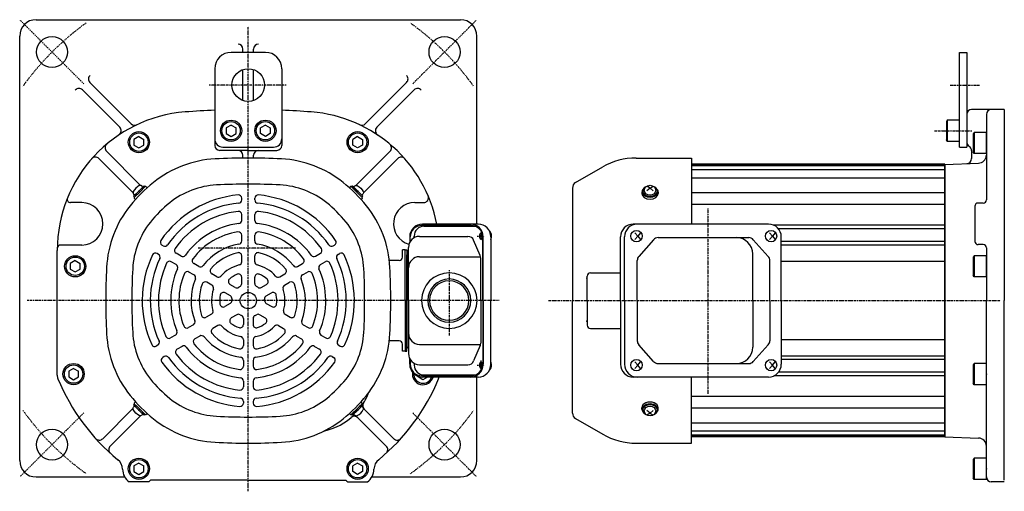
# Model space of a CAD drawing. Extents: x -764 to 387, y -138 to 515.
# Drawn here: x -764 to -161, y -133 to 155 of the extents above; entities that cross this region are included whole.
import ezdxf

# ---------------------------------------------------------------- set-up
doc = ezdxf.new("R2010")
doc.units = 0
doc.header["$MEASUREMENT"] = 0
doc.linetypes.add('CENTER', pattern=[1, 0.5, -0.25, 0, -0.25])
doc.layers.get('0').update_dxf_attribs({"color": 53})

# ---------------------------------------------------------------- blocks, each defined once
blk = doc.blocks.new('B6')
at = {"linetype": 'Continuous', "lineweight": -3}
for p, q in [((0, 3.5), (-0.979025, 3.5)), ((0, -3.5), (0, 3.5)), ((0, -3.5), (0, 3.5)), ((0, -3.5), (-0.979025, -3.5))]:
    blk.add_line(p, q, dxfattribs=at)
for centre, radius, start, end in [((6.4, 0), 9, 163.398452, 196.601531), ((-0.979025, 2.200001), 1.299999, 90, 163.398452), ((-0.979025, -2.200001), 1.299999, 196.601531, 270)]:
    blk.add_arc(centre, radius, start, end, dxfattribs=at)
blk.add_point((0, 0), dxfattribs=at)
blk = doc.blocks.new('B7')
at = {"linetype": 'Continuous', "lineweight": -3}
for p, q in [((0, 3.5), (-0.979025, 3.5)), ((0, -3.5), (0, 3.5)), ((0, -3.5), (0, 3.5)), ((0, -3.5), (-0.979025, -3.5))]:
    blk.add_line(p, q, dxfattribs=at)
for centre, radius, start, end in [((6.4, 0), 9, 163.398452, 196.601531), ((-0.979025, 2.200001), 1.299999, 90, 163.398452), ((-0.979025, -2.200001), 1.299999, 196.601531, 270)]:
    blk.add_arc(centre, radius, start, end, dxfattribs=at)
blk.add_point((0, 0), dxfattribs=at)
blk = doc.blocks.new('B8')
at = {"linetype": 'Continuous', "lineweight": -3}
for p, q in [((0, 3.5), (-0.979025, 3.5)), ((0, -3.5), (0, 3.5)), ((0, -3.5), (0, 3.5)), ((0, -3.5), (-0.979025, -3.5))]:
    blk.add_line(p, q, dxfattribs=at)
for centre, radius, start, end in [((6.4, 0), 9, 163.398452, 196.601531), ((-0.979025, 2.200001), 1.299999, 90, 163.398452), ((-0.979025, -2.200001), 1.299999, 196.601531, 270)]:
    blk.add_arc(centre, radius, start, end, dxfattribs=at)
blk.add_point((0, 0), dxfattribs=at)
blk = doc.blocks.new('B9')
at = {"linetype": 'Continuous', "lineweight": -3}
for p, q in [((0, 3.5), (-0.979025, 3.5)), ((0, -3.5), (0, 3.5)), ((0, -3.5), (0, 3.5)), ((0, -3.5), (-0.979025, -3.5))]:
    blk.add_line(p, q, dxfattribs=at)
for centre, radius, start, end in [((6.4, 0), 9, 163.398452, 196.601531), ((-0.979025, 2.200001), 1.299999, 90, 163.398452), ((-0.979025, -2.200001), 1.299999, 196.601531, 270)]:
    blk.add_arc(centre, radius, start, end, dxfattribs=at)
blk.add_point((0, 0), dxfattribs=at)
blk = doc.blocks.new('B1')
at = {"linetype": 'Continuous', "lineweight": -3}
for p, q in [((-7.499999, 6.5), (-7.999999, 5.633876)), ((0, 6.5), (-7.499999, 6.5)), ((-7.499999, 6.5), (-7.499999, -6.5)), ((0, -6.5), (0, 6.5)), ((-7.999999, 5.633876), (-7.999999, -5.63407)), ((-7.499998, -6.499999), (-7.999999, -5.63407)), ((0, -6.5), (-7.499998, -6.5))]:
    blk.add_line(p, q, dxfattribs=at)
blk.add_point((0, 0), dxfattribs=at)
blk = doc.blocks.new('B2')
at = {"linetype": 'Continuous', "lineweight": -3}
for p, q in [((-7.499999, 6.5), (-7.999999, 5.633876)), ((0, 6.5), (-7.499999, 6.5)), ((-7.499999, 6.5), (-7.499999, -6.5)), ((0, -6.5), (0, 6.5)), ((-7.999999, 5.633876), (-7.999999, -5.63407)), ((-7.499998, -6.499999), (-7.999999, -5.63407)), ((0, -6.5), (-7.499998, -6.5))]:
    blk.add_line(p, q, dxfattribs=at)
blk.add_point((0, 0), dxfattribs=at)
blk = doc.blocks.new('B3')
at = {"linetype": 'Continuous', "lineweight": -3}
for p, q in [((-7.499999, 6.5), (-7.999999, 5.633876)), ((0, 6.5), (-7.499999, 6.5)), ((-7.499999, 6.5), (-7.499999, -6.5)), ((0, -6.5), (0, 6.5)), ((-7.999999, 5.633876), (-7.999999, -5.63407)), ((-7.499998, -6.499999), (-7.999999, -5.63407)), ((0, -6.5), (-7.499998, -6.5))]:
    blk.add_line(p, q, dxfattribs=at)
blk.add_point((0, 0), dxfattribs=at)
blk = doc.blocks.new('B4')
at = {"linetype": 'Continuous', "lineweight": -3}
for p, q in [((-7.499999, 6.5), (-7.999999, 5.633876)), ((0, 6.5), (-7.499999, 6.5)), ((-7.499999, 6.5), (-7.499999, -6.5)), ((0, -6.5), (0, 6.5)), ((-7.999999, 5.633876), (-7.999999, -5.63407)), ((-7.499998, -6.499999), (-7.999999, -5.63407)), ((0, -6.5), (-7.499998, -6.5))]:
    blk.add_line(p, q, dxfattribs=at)
blk.add_point((0, 0), dxfattribs=at)
blk = doc.blocks.new('B5')
at = {"linetype": 'Continuous', "lineweight": -3}
for p, q in [((-7.499999, 6.5), (-7.999999, 5.633876)), ((0, 6.5), (-7.499999, 6.5)), ((-7.499999, 6.5), (-7.499999, -6.5)), ((0, -6.5), (0, 6.5)), ((-7.999999, 5.633876), (-7.999999, -5.63407)), ((-7.499998, -6.499999), (-7.999999, -5.63407)), ((0, -6.5), (-7.499998, -6.5))]:
    blk.add_line(p, q, dxfattribs=at)
blk.add_point((0, 0), dxfattribs=at)

msp = doc.modelspace()

# ---------------------------------------------------------------- linework, layer by layer
at = {"linetype": 'CENTER', "lineweight": -3}
for p, q in [((-724.865089, 116.255093), (-763.755962, 155.145966)), ((-624.102373, -133.29304), (-624.102373, 151.438638)), ((-523.339656, 116.255093), (-484.448783, 155.145966)), ((-600.93446, 115.492377), (-647.956973, 115.492377)), ((-194.245321, 115.492388), (-176.146055, 115.492388)), ((-203.815527, 87.492388), (-180.739718, 87.492388)), ((-342.515074, 39.857964), (-342.515074, -73.549633)), ((-481.482139, 25.857235), (-481.482139, 20.245845)), ((-483.87496, 22.992376), (-479.430201, 22.992376)), ((-595.129394, 15.492377), (-654.713922, 15.492377)), ((-500.986223, 2.137308), (-500.986223, -37.808081)), ((-470.391457, -16.507624), (-759.494663, -16.507624)), ((-440.28167, -16.507624), (-163.424148, -16.507624)), ((-481.482139, -58.872483), (-481.482139, -53.261093)), ((-483.87496, -56.007624), (-479.430201, -56.007624)), ((-724.865089, -85.27034), (-763.755962, -124.161213)), ((-523.339656, -85.27034), (-484.448783, -124.161213))]:
    msp.add_line(p, q, dxfattribs=at)
at = {"linetype": 'Continuous', "lineweight": -3}
for p, q in [((-754.102373, 155.492377), (-494.102373, 155.492377)), ((-764.102373, -114.507623), (-764.102373, 145.492377)), ((-484.102373, 30.292376), (-484.102373, 145.492377)), ((-613.602373, 135.492377), (-634.602373, 135.492377)), ((-627.352373, 135.492377), (-627.352373, 137.492342)), ((-620.852373, 135.492377), (-620.852373, 137.492342)), ((-188.515074, 77.492388), (-188.515074, 135.492388)), ((-188.515074, 135.492388), (-184.015074, 135.492388)), ((-184.015074, 135.492388), (-184.015074, 77.492388)), ((-644.602373, 125.492377), (-644.602373, 100.07195)), ((-627.352373, 106.035237), (-627.352373, 124.949517)), ((-620.852373, 106.035237), (-620.852373, 124.949517)), ((-603.602373, 125.492377), (-603.602373, 100.07195)), ((-695.747875, 91.734074), (-721.100973, 117.087172)), ((-552.45687, 91.734074), (-527.103772, 117.087172)), ((-702.800711, 89.594521), (-725.697167, 112.490977)), ((-545.404034, 89.594521), (-522.507578, 112.490977)), ((-644.602373, 100.07195), (-644.602373, 78.492377)), ((-603.602373, 100.07195), (-603.602373, 78.492377)), ((-184.015074, 97.492397), (-184.015074, 80.492409)), ((-184.015074, 97.492376), (-184.015074, 80.492388)), ((-161.015074, 100.492376), (-181.015074, 100.492376)), ((-172.015074, 97.492376), (-172.015074, 45.224439)), ((-161.015074, 100.492355), (-161.015074, -16.507624)), ((-634.602379, 90.956474), (-637.60237, 89.224424)), ((-634.602379, 90.956474), (-631.602375, 89.224429)), ((-613.602366, 90.956474), (-616.60237, 89.224429)), ((-613.602366, 90.956474), (-610.602375, 89.224424)), ((-637.602371, 85.760325), (-634.602368, 84.028278)), ((-637.602369, 89.224424), (-637.60237, 85.760326)), ((-634.602368, 84.028279), (-631.602375, 85.760331)), ((-631.602376, 85.760331), (-631.602375, 89.224429)), ((-616.602369, 85.760331), (-616.60237, 89.224429)), ((-613.602377, 84.028279), (-616.60237, 85.760331)), ((-610.602374, 85.760325), (-613.602377, 84.028278)), ((-610.602376, 89.224424), (-610.602375, 85.760326)), ((-694.102371, 78.760325), (-691.102368, 77.028278)), ((-691.102379, 83.956474), (-694.10237, 82.224424)), ((-694.102369, 82.224424), (-694.10237, 78.760326)), ((-691.102379, 83.956474), (-688.102375, 82.224429)), ((-691.102368, 77.028279), (-688.102375, 78.760331)), ((-688.102376, 78.760331), (-688.102375, 82.224429)), ((-557.102366, 83.956474), (-560.10237, 82.224429)), ((-560.102369, 78.760331), (-560.10237, 82.224429)), ((-557.102377, 77.028279), (-560.10237, 78.760331)), ((-554.102374, 78.760325), (-557.102377, 77.028278)), ((-557.102366, 83.956474), (-554.102375, 82.224424)), ((-554.102376, 82.224424), (-554.102375, 78.760326)), ((-690.072261, 54.058458), (-710.950029, 74.936226)), ((-624.102373, 75.492377), (-641.602373, 75.492377)), ((-639.602373, 77.492388), (-608.602373, 77.492388)), ((-627.352373, 70.778862), (-627.352373, 72.492377)), ((-624.102373, 75.492377), (-606.602373, 75.492377)), ((-620.852373, 70.778862), (-620.852373, 72.492377)), ((-557.957691, 54.233251), (-537.254716, 74.936226)), ((-188.515074, 77.492388), (-184.015074, 77.492388)), ((-181.015074, 75.296236), (-181.015074, 70.395826)), ((-181.015074, 73.499828), (-181.015074, 70.395826)), ((-694.668455, 49.462264), (-715.640678, 70.434487)), ((-553.361497, 49.637057), (-532.564067, 70.434487)), ((-386.583107, 70.792376), (-352.515075, 70.792376)), ((-352.515075, 70.792376), (-352.515075, 30.292376)), ((-197.515074, 66.992376), (-352.515075, 66.992376)), ((-197.515074, 66.492376), (-352.515075, 66.492376)), ((-197.515074, 66.922567), (-176.840577, 67.644536)), ((-197.515074, -16.507624), (-197.515074, 66.992376)), ((-197.515074, -16.507624), (-197.515074, 66.992376)), ((-197.515074, 66.992376), (-197.515074, -100.007624)), ((-197.515074, 66.922567), (-197.515074, -16.507624)), ((-423.615075, 55.723741), (-406.983107, 65.326212)), ((-197.515074, 65.992376), (-352.515075, 65.992376)), ((-197.515074, 63.492376), (-352.515075, 63.492376)), ((-197.515074, 58.492376), (-352.515075, 58.492376)), ((-691.136095, 50.526099), (-694.318076, 47.344118)), ((-690.57041, 49.960413), (-693.893812, 46.637012)), ((-692.09069, 48.440134), (-693.893812, 46.637012)), ((-691.136095, 50.526099), (-687.954115, 53.708079)), ((-690.57041, 49.960413), (-687.247008, 53.283815)), ((-689.05013, 51.480693), (-687.247008, 53.283815)), ((-689.05013, 51.480693), (-687.388429, 53.142394)), ((-687.954115, 53.708079), (-687.388429, 53.142394)), ((-686.822744, 53.283815), (-686.091033, 52.552104)), ((-561.382001, 53.283815), (-562.113712, 52.552104)), ((-559.154615, 51.480693), (-560.957737, 53.283815)), ((-557.634335, 49.960413), (-560.957737, 53.283815)), ((-560.25063, 53.708079), (-560.816316, 53.142394)), ((-559.154615, 51.480693), (-560.816316, 53.142394)), ((-557.06865, 50.526099), (-560.25063, 53.708079)), ((-557.634335, 49.960413), (-554.310933, 46.637012)), ((-557.06865, 50.526099), (-553.886669, 47.344118)), ((-556.114056, 48.440134), (-554.310933, 46.637012)), ((-425.515075, 52.432845), (-425.515075, -16.507624)), ((-383.015074, 49.960413), (-383.015074, 49.14381)), ((-382.515074, 50.526099), (-382.515074, 49.960413)), ((-378.015074, 52.364577), (-380.015074, 50.791239)), ((-378.015074, 52.364577), (-379.944279, 53.575239)), ((-378.015074, 52.364577), (-376.085869, 53.575239)), ((-378.015074, 52.364577), (-376.015074, 50.791239)), ((-373.515074, 50.526099), (-373.515074, 49.960413)), ((-373.015074, 49.960413), (-373.015074, 49.14381)), ((-197.515074, 49.371589), (-352.515075, 49.371589)), ((-726.102373, 43.492377), (-733.00061, 43.492377)), ((-694.318076, 47.344118), (-693.75239, 46.778433)), ((-693.893812, 46.212747), (-693.1621, 45.481036)), ((-628.102373, 45.20137), (-628.102373, 46.206011)), ((-620.102373, 45.20137), (-620.102373, 46.206011)), ((-554.310933, 46.212747), (-555.042645, 45.481036)), ((-553.886669, 47.344118), (-554.452355, 46.778433)), ((-522.102373, 43.492377), (-516.704311, 43.492377)), ((-197.515074, 42.300521), (-352.515075, 42.300521)), ((-174.015074, 43.224439), (-177.015074, 43.224439)), ((-179.015074, 41.224439), (-179.015074, 19.760337)), ((-628.102373, 32.627394), (-628.102373, 36.151658)), ((-620.102373, 32.627394), (-620.102373, 36.151658)), ((-483.315075, 30.292376), (-517.4307, 30.292376)), ((-305.417605, 30.292376), (-388.289134, 30.292376)), ((-487.517688, 29.492376), (-517.892605, 29.492376)), ((-516.47611, 28.992376), (-484.919612, 28.992376)), ((-387.377659, 24.992376), (-385.46994, 22.992376)), ((-383.752428, 24.992376), (-385.46994, 22.992376)), ((-304.903651, 24.992376), (-302.995931, 22.992376)), ((-301.27842, 24.992376), (-302.995931, 22.992376)), ((-197.515074, 29.6301), (-302.272308, 29.6301)), ((-197.515074, 27.407774), (-299.361297, 27.407774)), ((-628.102373, 20.002649), (-628.102373, 23.545466)), ((-620.102373, 20.002649), (-620.102373, 23.545466)), ((-525.2307, 22.492376), (-525.2307, 19.107549)), ((-524.892605, 19.690646), (-524.892605, 22.492376)), ((-522.47611, 21.943565), (-522.47611, 22.992376)), ((-519.186223, 22.792376), (-489.553365, 22.792376)), ((-482.051807, 11.034806), (-486.054861, 20.475773)), ((-480.517688, -16.507624), (-480.517688, 22.492376)), ((-480.179593, -16.507624), (-480.179593, 22.492376)), ((-475.515075, 22.492376), (-475.515075, -16.507624)), ((-396.089134, -16.507624), (-396.089134, 22.492376)), ((-393.637948, -16.507624), (-393.637948, 22.492376)), ((-385.46994, 22.992376), (-387.377659, 20.992376)), ((-385.46994, 22.992376), (-383.752428, 20.992376)), ((-375.92144, 20.754885), (-384.898175, 10.569347)), ((-373.070598, 22.042376), (-317.574541, 22.042376)), ((-314.743979, 20.777709), (-305.605151, 10.5747)), ((-302.995931, 22.992376), (-304.903651, 20.992376)), ((-302.995931, 22.992376), (-301.27842, 20.992376)), ((-297.617605, -16.507624), (-297.617605, 22.492376)), ((-197.515074, 19.597314), (-297.617605, 19.597314)), ((-741.102373, -62.103676), (-741.102373, 14.256803)), ((-726.102373, 17.492377), (-739.102373, 17.492377)), ((-679.121061, 11.793329), (-679.989871, 12.294937)), ((-676.121061, 16.989481), (-676.989871, 17.491089)), ((-665.251376, 10.713866), (-668.297011, 12.472264)), ((-582.953369, 10.713866), (-579.907734, 12.472264)), ((-572.083684, 16.989481), (-571.214874, 17.491089)), ((-569.083684, 11.793329), (-568.214874, 12.294937)), ((-529.586223, 10.092376), (-529.586223, 14.492376)), ((-527.986223, 14.492376), (-529.586223, 14.492376)), ((-527.986223, 14.492376), (-526.986223, 14.492376)), ((-527.986223, -16.507624), (-527.986223, 14.492376)), ((-526.986223, 14.492376), (-526.986223, -16.507624)), ((-525.986223, -16.507624), (-525.986223, 15.992376)), ((-197.515074, 17.430604), (-297.617605, 17.430604)), ((-174.015074, 17.760337), (-177.015074, 17.760337)), ((-172.015074, 15.760337), (-172.015074, -16.507624)), ((-730.102379, 7.956474), (-733.10237, 6.224424)), ((-733.102369, 6.224424), (-733.10237, 2.760326)), ((-730.102379, 7.956474), (-727.102375, 6.224429)), ((-727.102376, 2.760331), (-727.102375, 6.224429)), ((-668.251376, 5.517713), (-671.297011, 7.276112)), ((-654.351388, 4.420755), (-657.408083, 6.185539)), ((-628.102373, 7.246323), (-628.102373, 10.841965)), ((-620.102373, 7.246323), (-620.102373, 10.841965)), ((-593.853357, 4.420755), (-590.796662, 6.185539)), ((-579.953369, 5.517713), (-576.907734, 7.276112)), ((-531.586223, 8.092376), (-537.69446, 8.092376)), ((-526.986223, -16.507624), (-526.986223, 11.492376)), ((-519.186223, 10.323747), (-481.829627, 10.323747)), ((-481.750312, -16.507624), (-481.750312, 9.551409)), ((-385.847333, -16.507624), (-385.847333, 8.056838)), ((-315.089121, -16.507624), (-315.089121, 12.042376)), ((-304.635714, -16.507624), (-304.635714, 8.039367)), ((-197.515074, 7.492376), (-297.617605, 7.492376)), ((-733.102371, 2.760325), (-730.102368, 1.028278)), ((-730.102368, 1.028279), (-727.102375, 2.760331)), ((-657.351388, -0.775397), (-660.408083, 0.989386)), ((-590.853357, -0.775397), (-587.796662, 0.989386)), ((-414.515074, 0.492376), (-396.089134, 0.492376)), ((-646.373446, -7.113515), (-649.461333, -5.330723)), ((-643.373446, -1.917363), (-646.461333, -0.13457)), ((-628.102373, -6.115319), (-628.102373, -2.216018)), ((-620.102373, -6.115319), (-620.102373, -2.216018)), ((-604.831299, -1.917363), (-601.743412, -0.13457)), ((-601.831299, -7.113515), (-598.743412, -5.330723)), ((-416.515074, -16.507624), (-416.515074, -1.507624)), ((-635.049594, -13.651344), (-638.308178, -11.77)), ((-632.049594, -8.455192), (-635.308178, -6.573847)), ((-616.155151, -8.455192), (-612.896567, -6.573847)), ((-613.155151, -13.651344), (-609.896567, -11.77)), ((-527.986223, -16.507624), (-527.986223, -47.507624)), ((-526.986223, -16.507624), (-526.986223, -44.507624)), ((-526.986223, -47.507624), (-526.986223, -16.507624)), ((-525.986223, -16.507624), (-525.986223, -49.007624)), ((-481.750312, -16.507624), (-481.750312, -42.566657)), ((-480.517688, -16.507624), (-480.517688, -55.507624)), ((-480.179593, -16.507624), (-480.179593, -55.507624)), ((-475.515075, -55.507624), (-475.515075, -16.507624)), ((-425.515075, -85.448093), (-425.515075, -16.507624)), ((-416.515074, -16.507624), (-416.515074, -31.507624)), ((-396.089134, -16.507624), (-396.089134, -55.507624)), ((-393.637948, -16.507624), (-393.637948, -55.507624)), ((-385.847333, -16.507624), (-385.847333, -41.072086)), ((-315.089121, -16.507624), (-315.089121, -45.057624)), ((-304.635714, -16.507624), (-304.635714, -41.054615)), ((-297.617605, -16.507624), (-297.617605, -55.507624)), ((-197.515074, -16.507624), (-197.515074, -100.007624)), ((-197.515074, -16.507624), (-197.515074, -100.007624)), ((-197.515074, -99.93775), (-197.515074, -16.507624)), ((-172.015074, -123.507627), (-172.015074, -16.507624)), ((-161.015074, -126.507627), (-161.015074, -16.507624)), ((-635.102373, -18.239675), (-638.479266, -20.189325)), ((-613.102373, -18.239675), (-609.725479, -20.189325)), ((-646.673894, -24.920496), (-649.787811, -26.718317)), ((-631.102373, -25.167878), (-634.479266, -27.117529)), ((-627.102373, -27.416336), (-627.102373, -31.179025)), ((-621.102373, -27.416336), (-621.102373, -31.179025)), ((-617.102373, -25.167878), (-613.725479, -27.117529)), ((-601.530851, -24.920496), (-598.416934, -26.718317)), ((-657.721196, -31.298659), (-660.789366, -33.070067)), ((-642.673894, -31.848699), (-645.787811, -33.64652)), ((-605.530851, -31.848699), (-602.416934, -33.64652)), ((-590.483549, -31.298659), (-587.415379, -33.070067)), ((-414.515074, -33.507624), (-396.089134, -33.507624)), ((-668.654546, -37.611031), (-671.706649, -39.373163)), ((-653.721196, -38.226862), (-656.789366, -39.998271)), ((-627.102373, -40.491994), (-627.102373, -44.057579)), ((-621.102373, -40.491994), (-621.102373, -44.057579)), ((-594.483549, -38.226862), (-591.415379, -39.998271)), ((-579.550199, -37.611031), (-576.498096, -39.373163)), ((-531.586223, -41.107624), (-537.69446, -41.107624)), ((-197.515074, -40.507624), (-297.617605, -40.507624)), ((-679.543929, -43.89802), (-680.413974, -44.40034)), ((-664.654546, -44.539235), (-667.706649, -46.301367)), ((-583.550199, -44.539235), (-580.498096, -46.301367)), ((-568.660816, -43.89802), (-567.790772, -44.40034)), ((-529.586223, -47.507624), (-529.586223, -43.107624)), ((-527.986223, -47.507624), (-529.586223, -47.507624)), ((-527.986223, -47.507624), (-526.986223, -47.507624)), ((-519.186223, -43.338995), (-481.829627, -43.338995)), ((-482.051807, -44.050054), (-486.054861, -53.491021)), ((-375.92144, -53.770133), (-384.898175, -43.584595)), ((-314.743979, -53.792957), (-305.605151, -43.589948)), ((-675.543929, -50.826223), (-676.413974, -51.328543)), ((-627.102373, -53.16823), (-627.102373, -56.697797)), ((-621.102373, -53.16823), (-621.102373, -56.697797)), ((-572.660816, -50.826223), (-571.790772, -51.328543)), ((-525.2307, -55.507624), (-525.2307, -52.122797)), ((-524.892605, -52.705894), (-524.892605, -55.507624)), ((-385.46994, -56.007624), (-387.377659, -54.007624)), ((-385.46994, -56.007624), (-383.752428, -54.007624)), ((-302.995931, -56.007624), (-304.903651, -54.007624)), ((-302.995931, -56.007624), (-301.27842, -54.007624)), ((-197.515074, -50.445852), (-297.617605, -50.445852)), ((-197.515074, -52.612562), (-297.617605, -52.612562)), ((-731.102379, -58.043526), (-734.10237, -59.775576)), ((-734.102369, -59.775576), (-734.10237, -63.239674)), ((-731.102379, -58.043526), (-728.102375, -59.775571)), ((-728.102376, -63.239669), (-728.102375, -59.775571)), ((-522.47611, -54.958813), (-522.47611, -56.007624)), ((-519.186223, -55.807624), (-489.553365, -55.807624)), ((-387.377659, -58.007624), (-385.46994, -56.007624)), ((-383.752428, -58.007624), (-385.46994, -56.007624)), ((-373.070598, -55.057624), (-317.574541, -55.057624)), ((-304.903651, -58.007624), (-302.995931, -56.007624)), ((-301.27842, -58.007624), (-302.995931, -56.007624)), ((-734.102371, -63.239675), (-731.102368, -64.971722)), ((-731.102368, -64.971721), (-728.102375, -63.239669)), ((-627.102373, -65.754451), (-627.102373, -69.271248)), ((-621.102373, -65.754451), (-621.102373, -69.271248)), ((-517.102377, -64.971721), (-520.10237, -63.239669)), ((-520.102369, -63.239669), (-520.102369, -62.835801)), ((-487.517688, -62.507624), (-517.892605, -62.507624)), ((-483.315075, -63.307624), (-517.4307, -63.307624)), ((-514.220067, -63.307624), (-517.102377, -64.971722)), ((-516.47611, -62.007624), (-484.919612, -62.007624)), ((-484.102373, -114.507623), (-484.102373, -63.307624)), ((-305.417605, -63.307624), (-388.289134, -63.307624)), ((-352.515075, -103.807624), (-352.515075, -63.307624)), ((-197.515074, -62.645348), (-302.272308, -62.645348)), ((-197.515074, -60.423022), (-299.361297, -60.423022)), ((-627.102373, -78.305682), (-627.102373, -79.308898)), ((-621.102373, -78.305682), (-621.102373, -79.308898)), ((-197.515074, -75.315769), (-352.515075, -75.315769)), ((-694.843248, -82.652305), (-713.262249, -101.071307)), ((-694.318076, -80.359366), (-693.75239, -79.793681)), ((-691.136095, -83.541347), (-694.318076, -80.359366)), ((-693.893812, -79.227996), (-693.1621, -78.496284)), ((-692.09069, -81.455382), (-693.893812, -79.65226)), ((-690.57041, -82.975661), (-693.893812, -79.65226)), ((-691.136095, -83.541347), (-687.954115, -86.723327)), ((-690.57041, -82.975661), (-687.247008, -86.299063)), ((-557.634335, -82.975661), (-560.957737, -86.299063)), ((-557.06865, -83.541347), (-560.25063, -86.723327)), ((-557.634335, -82.975661), (-554.310933, -79.65226)), ((-557.06865, -83.541347), (-553.886669, -80.359366)), ((-556.114056, -81.455382), (-554.310933, -79.65226)), ((-554.310933, -79.227996), (-555.042645, -78.496284)), ((-553.886669, -80.359366), (-554.452355, -79.793681)), ((-553.065719, -82.948084), (-534.942496, -101.071307)), ((-383.015074, -82.975661), (-383.015074, -82.159058)), ((-382.515074, -83.541347), (-382.515074, -82.975661)), ((-378.015074, -85.379825), (-380.015074, -83.806487)), ((-378.015074, -85.379825), (-376.015074, -83.806487)), ((-373.515074, -83.541347), (-373.515074, -82.975661)), ((-373.015074, -82.975661), (-373.015074, -82.159058)), ((-197.515074, -82.386837), (-352.515075, -82.386837)), ((-690.247054, -87.2485), (-708.666055, -105.667501)), ((-689.05013, -84.495941), (-687.388429, -86.157642)), ((-689.05013, -84.495941), (-687.247008, -86.299063)), ((-687.954115, -86.723327), (-687.388429, -86.157642)), ((-686.822744, -86.299063), (-686.091033, -85.567352)), ((-561.382001, -86.299063), (-562.113712, -85.567352)), ((-559.154615, -84.495941), (-560.957737, -86.299063)), ((-559.154615, -84.495941), (-560.816316, -86.157642)), ((-560.25063, -86.723327), (-560.816316, -86.157642)), ((-556.966165, -88.240025), (-539.53869, -105.667501)), ((-423.615075, -88.738989), (-406.983107, -98.34146)), ((-378.015074, -85.379825), (-379.944279, -86.590487)), ((-378.015074, -85.379825), (-376.085869, -86.590487)), ((-197.515074, -91.507624), (-352.515075, -91.507624)), ((-197.515074, -96.507624), (-352.515075, -96.507624)), ((-197.515074, -99.007624), (-352.515075, -99.007624)), ((-197.515074, -99.507624), (-352.515075, -99.507624)), ((-197.515074, -100.007624), (-352.515075, -100.007624)), ((-197.515074, -99.93775), (-176.840577, -100.65972)), ((-386.583107, -103.807624), (-352.515075, -103.807624)), ((-691.102379, -116.043526), (-694.10237, -117.775576)), ((-694.102369, -117.775576), (-694.10237, -121.239674)), ((-691.102379, -116.043526), (-688.102375, -117.775571)), ((-688.102376, -121.239669), (-688.102375, -117.775571)), ((-557.102366, -116.043526), (-560.10237, -117.775571)), ((-560.102369, -121.239669), (-560.10237, -117.775571)), ((-557.102366, -116.043526), (-554.102375, -117.775576)), ((-554.102376, -117.775576), (-554.102375, -121.239674)), ((-754.102373, -124.507623), (-699.762627, -124.507623)), ((-694.102371, -121.239675), (-691.102368, -122.971722)), ((-691.102368, -122.971721), (-688.102375, -121.239669)), ((-624.102373, -126.507627), (-683.960948, -126.507627)), ((-624.102373, -126.507627), (-683.960948, -126.507627)), ((-624.102373, -126.507627), (-564.243798, -126.507627)), ((-624.102373, -126.507627), (-564.243798, -126.507627)), ((-557.102377, -122.971721), (-560.10237, -121.239669)), ((-554.102374, -121.239675), (-557.102377, -122.971722)), ((-548.442119, -124.507623), (-494.102373, -124.507623)), ((-685.102377, -127.507627), (-697.102368, -127.507627)), ((-563.102368, -127.507627), (-551.102377, -127.507627)), ((-161.015074, -127.507627), (-169.015074, -127.507627))]:
    msp.add_line(p, q, dxfattribs=at)
for centre, radius in [((-744.310525, 135.70053), 9.5), ((-503.89422, 135.70053), 9.5), ((-624.102373, 115.492377), 10), ((-634.602373, 87.492377), 6.5), ((-634.602373, 87.492377), 5.633955), ((-613.602373, 87.492377), 6.5), ((-613.602373, 87.492377), 5.633955), ((-691.102373, 80.492377), 6.5), ((-691.102373, 80.492377), 5.633955), ((-557.102373, 80.492377), 6.5), ((-557.102373, 80.492377), 5.633955), ((-730.102373, 4.492377), 6.5), ((-730.102373, 4.492377), 5.633955), ((-624.102373, -16.507624), 5), ((-731.102373, -61.507623), 6.5), ((-731.102373, -61.507623), 5.633955), ((-744.310525, -104.715776), 9.5), ((-503.89422, -104.715776), 9.5), ((-691.102373, -119.507623), 6.5), ((-691.102373, -119.507623), 5.633955), ((-557.102373, -119.507623), 6.5), ((-557.102373, -119.507623), 5.633955)]:
    msp.add_circle(centre, radius, dxfattribs=at)
for centre, radius, start, end in [((-754.102373, 145.492377), 10, 90, 180), ((-494.102373, 145.492377), 10, 0, 90), ((-630.352373, 137.492342), 3, 0, 90), ((-617.852373, 137.492342), 3, 90, 180), ((-634.602373, 125.492377), 10, 90, 180), ((-613.602373, 125.492377), 10, 0, 90), ((-718.979653, 119.208492), 3, 132.451607, 225), ((-529.225092, 119.208492), 3, 315, 47.548393), ((-727.818488, 110.369657), 3, 45, 137.548393), ((-520.386257, 110.369657), 3, 42.451607, 135), ((-656.102373, 14.256803), 85, 94.422378, 180), ((-656.102373, 14.256803), 85, 94.422378, 180), ((-624.102373, -399.507623), 500, 92.349786, 94.422378), ((-624.102373, -399.507623), 500, 92.349786, 94.422378), ((-624.102373, -399.507623), 500, 85.577622, 87.650214), ((-624.102373, -399.507623), 500, 85.577622, 87.650214), ((-592.102373, 14.256803), 85, 10.874232, 85.577622), ((-181.015074, 97.492397), 3, 90, 180), ((-169.015074, 97.492376), 3, 90, 180), ((-693.626555, 93.855394), 3, 225, 295.240018), ((-554.57819, 93.855394), 3, 244.759982, 315), ((-704.922031, 87.473201), 3, 303.694795, 45), ((-543.282714, 87.473201), 3, 135, 236.305205), ((-708.828709, 77.057547), 3, 130.016194, 225), ((-639.602373, 82.492388), 5, 180, 270), ((-641.602373, 78.492377), 3, 180, 270), ((-608.602373, 82.492388), 5, 270, 0), ((-606.602373, 78.492377), 3, 270, 0), ((-539.376036, 77.057547), 3, 315, 49.983806), ((-181.015074, 80.492409), 3, 180, 240), ((-630.352373, 72.492377), 3, 0, 90), ((-617.852373, 72.492377), 3, 90, 180), ((-184.015074, 75.296236), 3, 0, 60), ((-717.761998, 68.313167), 3, 45, 138.759286), ((-640.997742, 4.55292), 65.8, 92.979907, 128.737581), ((-624.102373, -320.007624), 390.8, 87.020093, 92.979907), ((-607.207003, 4.55292), 65.8, 51.262419, 87.020093), ((-530.442747, 68.313167), 3, 41.240714, 135), ((-386.583107, 29.992376), 40.8, 90, 120), ((-184.015074, 70.395826), 3, 272, 0), ((-177.015074, 72.64149), 5, 272, 356.081796), ((-624.102373, -16.507624), 92.8, 128.737581, 141.262419), ((-640.997742, 4.55292), 49.8, 92.979907, 128.737581), ((-624.102373, -320.007624), 374.8, 90, 92.979907), ((-624.102373, -320.007624), 374.8, 87.020093, 90), ((-607.207003, 4.55292), 49.8, 51.262419, 87.020093), ((-624.102373, -16.507624), 92.8, 38.737581, 51.262419), ((-421.715075, 52.432845), 3.8, 120, 180), ((-687.034876, 53.071683), 0.3, 45, 135), ((-561.169869, 53.071683), 0.3, 45, 135), ((-733.00061, 45.492377), 2, 157.893324, 270), ((-726.102373, 30.492377), 13, 270, 90), ((-693.68168, 46.42488), 0.3, 135, 225), ((-624.102373, -16.507624), 76.8, 128.737581, 141.262419), ((-624.102373, -16.507624), 65, 95.465024, 145.447929), ((-624.102373, -16.507624), 60, 95.553444, 145.374349), ((-630.102373, 46.206011), 2, 0, 95.465024), ((-630.102373, 45.20137), 2, 275.553444, 0), ((-618.102373, 46.206011), 2, 84.534976, 180), ((-618.102373, 45.20137), 2, 180, 264.446556), ((-624.102373, -16.507624), 60, 34.625651, 84.446556), ((-624.102373, -16.507624), 65, 34.552071, 84.534976), ((-624.102373, -16.507624), 76.8, 38.737581, 51.262419), ((-554.523065, 46.42488), 0.3, 315, 45), ((-522.102373, 30.492377), 13, 90, 254.00553), ((-516.704311, 46.492377), 3, 270, 23.148573), ((-177.015074, 41.224439), 2, 90, 180), ((-174.015074, 45.224439), 2, 270, 0), ((-645.162916, 0.387745), 65.8, 141.262419, 177.020093), ((-624.102373, -16.507624), 55, 96.50025, 144.586688), ((-630.102373, 36.151658), 2, 0, 96.50025), ((-618.102373, 36.151658), 2, 83.49975, 180), ((-624.102373, -16.507624), 55, 35.413312, 83.49975), ((-603.041829, 0.387745), 65.8, 2.979907, 38.737581), ((-645.162916, 0.387745), 49.8, 141.262419, 177.020093), ((-624.102373, -16.507624), 47.5, 96.962063, 144.20266), ((-630.102373, 32.627394), 2, 276.962063, 0), ((-618.102373, 32.627394), 2, 180, 263.037937), ((-624.102373, -16.507624), 47.5, 35.79734, 83.037937), ((-603.041829, 0.387745), 49.8, 2.979907, 38.737581), ((-517.4307, 22.492376), 7.8, 90, 180), ((-487.979593, 22.492376), 7.8, 0, 90), ((-483.315075, 22.492376), 7.8, 0, 90), ((-388.289134, 22.492376), 7.8, 90, 180), ((-385.837948, 22.492376), 7.8, 90, 180), ((-305.417605, 22.492376), 7.8, 0, 90), ((-624.102373, -16.507624), 42.5, 98.519624, 142.908354), ((-630.102373, 23.545466), 2, 0, 98.519624), ((-618.102373, 23.545466), 2, 81.480376, 180), ((-624.102373, -16.507624), 42.5, 37.091646, 81.480376), ((-517.892605, 22.492376), 7, 90, 180), ((-516.47611, 22.992376), 6, 90, 180), ((-487.517688, 22.492376), 7, 0, 90), ((-675.989871, 19.22314), 2, 145.447929, 240), ((-630.102373, 20.002649), 2, 279.332418, 0), ((-618.102373, 20.002649), 2, 180, 260.667582), ((-572.214874, 19.22314), 2, 300, 34.552071), ((-519.186223, 15.992376), 6.8, 90, 180), ((-489.553365, 18.992376), 3.8, 22.977375, 90), ((-373.070598, 18.242376), 3.8, 90, 138.609573), ((-325.089121, 12.042376), 10, 0, 90), ((-317.574541, 18.242376), 3.8, 41.85078, 90), ((-177.015074, 19.760337), 2, 180, 270), ((-739.102373, 15.492377), 2, 90, 180), ((-680.989871, 10.562886), 2, 60, 154.552071), ((-675.121061, 18.721532), 2, 240, 325.374349), ((-667.297011, 14.204315), 2, 144.586688, 240), ((-624.102373, -16.507624), 35, 99.332418, 142.233566), ((-624.102373, -16.507624), 30, 102.373625, 139.713439), ((-630.102373, 10.841965), 2, 0, 102.373625), ((-618.102373, 10.841965), 2, 77.626375, 180), ((-624.102373, -16.507624), 35, 37.766434, 80.667582), ((-624.102373, -16.507624), 30, 40.286561, 77.626375), ((-580.907734, 14.204315), 2, 300, 35.413312), ((-573.083684, 18.721532), 2, 214.625651, 300), ((-567.214874, 10.562886), 2, 25.447929, 120), ((-525.986223, 11.492376), 1, 103.342364, 180), ((-526.286223, 12.757287), 0.3, 283.342364, 0), ((-174.015074, 15.760337), 2, 0, 90), ((-624.102373, -16.507624), 65, 154.552071, 204.534976), ((-624.102373, -16.507624), 60, 154.625651, 204.446556), ((-680.121061, 10.061278), 2, 334.625651, 60), ((-624.102373, -16.507624), 55, 155.413312, 203.49975), ((-672.297011, 5.544061), 2, 60, 155.413312), ((-664.251376, 12.445917), 2, 240, 324.20266), ((-656.408083, 7.917589), 2, 142.908354, 240), ((-630.102373, 7.246323), 2, 284.175804, 0), ((-618.102373, 7.246323), 2, 180, 255.824196), ((-591.796662, 7.917589), 2, 300, 37.091646), ((-583.953369, 12.445917), 2, 215.79734, 300), ((-575.907734, 5.544061), 2, 24.586688, 120), ((-624.102373, -16.507624), 55, 336.50025, 24.586688), ((-568.083684, 10.061278), 2, 120, 205.374349), ((-624.102373, -16.507624), 60, 335.553444, 25.374349), ((-624.102373, -16.507624), 65, 335.465024, 25.447929), ((-531.586223, 10.092376), 2, 270, 0), ((-519.186223, 3.523747), 6.8, 90, 180), ((-485.550312, 9.551409), 3.8, 0, 22.977375), ((-382.047333, 8.056838), 3.8, 138.609573, 180), ((-308.435714, 8.039367), 3.8, 0, 41.85078), ((-320.602373, -16.507624), 390.8, 177.020093, 182.979907), ((-320.602373, -16.507624), 374.8, 177.020093, 180), ((-624.102373, -16.507624), 47.5, 155.79734, 203.037937), ((-669.251376, 3.785663), 2, 335.79734, 60), ((-624.102373, -16.507624), 42.5, 157.091646, 201.480376), ((-661.408083, -0.742665), 2, 60, 157.091646), ((-653.351388, 6.152806), 2, 240, 322.233566), ((-645.461333, 1.59748), 2, 139.713439, 240), ((-624.102373, -16.507624), 22.5, 104.175804, 138.224256), ((-624.102373, -16.507624), 22.5, 41.775744, 75.824196), ((-602.743412, 1.59748), 2, 300, 40.286561), ((-594.853357, 6.152806), 2, 217.766434, 300), ((-586.796662, -0.742665), 2, 22.908354, 120), ((-624.102373, -16.507624), 42.5, 338.519624, 22.908354), ((-578.953369, 3.785663), 2, 120, 204.20266), ((-624.102373, -16.507624), 47.5, 336.962063, 24.20266), ((-927.602373, -16.507624), 374.8, 360, 2.979907), ((-927.602373, -16.507624), 390.8, 357.020093, 2.979907), ((-500.986223, -16.507624), 17, 0, 180), ((-414.515074, -1.507624), 2, 90, 180), ((-624.102373, -16.507624), 35, 157.766434, 200.667582), ((-658.351388, -2.507448), 2, 337.766434, 60), ((-650.461333, -7.062774), 2, 60, 160.286561), ((-642.373446, -0.185312), 2, 240, 318.224256), ((-634.308178, -4.841797), 2, 131.180937, 240), ((-624.102373, -16.507624), 17.5, 112.773972, 131.180937), ((-630.102373, -2.216018), 2, 0, 112.773972), ((-618.102373, -2.216018), 2, 67.226028, 180), ((-624.102373, -16.507624), 17.5, 48.819063, 67.226028), ((-613.896567, -4.841797), 2, 300, 48.819063), ((-605.831299, -0.185312), 2, 221.775744, 300), ((-597.743412, -7.062774), 2, 19.713439, 120), ((-589.853357, -2.507448), 2, 120, 202.233566), ((-624.102373, -16.507624), 35, 339.332418, 22.233566), ((-500.986223, -16.507624), 13.2205, 0, 180), ((-500.986223, -16.507624), 12.0585, 0, 180), ((-624.102373, -16.507624), 30, 160.286561, 197.626375), ((-624.102373, -16.507624), 22.5, 161.775744, 195.824196), ((-647.373446, -8.845566), 2, 341.775744, 60), ((-639.308178, -13.502051), 2, 60, 168.819063), ((-631.049594, -6.723141), 2, 240, 305.375682), ((-624.102373, -16.507624), 10, 120, 125.375682), ((-630.102373, -6.115319), 2, 300, 0), ((-618.102373, -6.115319), 2, 180, 240), ((-624.102373, -16.507624), 10, 54.624318, 60), ((-617.155151, -6.723141), 2, 234.624318, 300), ((-608.896567, -13.502051), 2, 11.180937, 120), ((-600.831299, -8.845566), 2, 120, 198.224256), ((-624.102373, -16.507624), 22.5, 344.175804, 18.224256), ((-624.102373, -16.507624), 30, 342.373625, 19.713439), ((-320.602373, -16.507624), 374.8, 180, 182.979907), ((-624.102373, -16.507624), 17.5, 168.819063, 187.226028), ((-636.102373, -16.507624), 2, 300, 0), ((-636.049594, -15.383395), 2, 354.624318, 60), ((-624.102373, -16.507624), 10, 174.624318, 180), ((-612.155151, -15.383395), 2, 120, 185.375682), ((-624.102373, -16.507624), 10, 0, 5.375682), ((-612.102373, -16.507624), 2, 180, 240), ((-624.102373, -16.507624), 17.5, 352.773972, 11.180937), ((-927.602373, -16.507624), 374.8, 357.020093, 0), ((-500.986223, -16.507624), 17, 180, 0), ((-500.986223, -16.507624), 13.2205, 180, 0), ((-500.986223, -16.507624), 12.0585, 180, 0), ((-647.673894, -23.188445), 2, 300, 15.824196), ((-639.479266, -18.457275), 2, 187.226028, 300), ((-608.725479, -18.457275), 2, 240, 352.773972), ((-600.530851, -23.188445), 2, 164.175804, 240), ((-658.721196, -29.566608), 2, 300, 20.667582), ((-650.787811, -24.986266), 2, 197.626375, 300), ((-633.479266, -28.849579), 2, 120, 232.773972), ((-630.102373, -26.899929), 2, 60, 120), ((-624.102373, -16.507624), 10, 240, 245.375682), ((-629.102373, -27.416336), 2, 0, 65.375682), ((-619.102373, -27.416336), 2, 114.624318, 180), ((-624.102373, -16.507624), 10, 294.624318, 300), ((-618.102373, -26.899929), 2, 60, 120), ((-614.725479, -28.849579), 2, 307.226028, 60), ((-597.416934, -24.986266), 2, 240, 342.373625), ((-589.483549, -29.566608), 2, 159.332418, 240), ((-645.162916, -33.402993), 49.8, 182.979907, 218.737581), ((-669.654546, -35.878981), 2, 300, 23.037937), ((-661.789366, -31.338016), 2, 201.480376, 300), ((-644.787811, -35.378571), 2, 120, 222.373625), ((-641.673894, -33.58075), 2, 44.175804, 120), ((-624.102373, -16.507624), 22.5, 224.175804, 258.224256), ((-624.102373, -16.507624), 17.5, 232.773972, 251.180937), ((-629.102373, -31.179025), 2, 251.180937, 0), ((-619.102373, -31.179025), 2, 180, 288.819063), ((-624.102373, -16.507624), 22.5, 281.775744, 315.824196), ((-624.102373, -16.507624), 17.5, 288.819063, 307.226028), ((-606.530851, -33.58075), 2, 60, 135.824196), ((-603.416934, -35.378571), 2, 317.626375, 60), ((-586.415379, -31.338016), 2, 240, 338.519624), ((-578.550199, -35.878981), 2, 156.962063, 240), ((-603.041829, -33.402993), 49.8, 321.262419, 357.020093), ((-414.515074, -31.507624), 2, 180, 270), ((-645.162916, -33.402993), 65.8, 182.979907, 218.737581), ((-680.543929, -42.165969), 2, 300, 24.446556), ((-672.706649, -37.641113), 2, 203.49975, 300), ((-655.789366, -41.730321), 2, 120, 218.519624), ((-652.721196, -39.958913), 2, 39.332418, 120), ((-624.102373, -16.507624), 35, 219.332418, 262.233566), ((-624.102373, -16.507624), 30, 222.373625, 259.713439), ((-629.102373, -40.491994), 2, 0, 78.224256), ((-619.102373, -40.491994), 2, 101.775744, 180), ((-624.102373, -16.507624), 35, 277.766434, 320.667582), ((-624.102373, -16.507624), 30, 280.286561, 317.626375), ((-595.483549, -39.958913), 2, 60, 140.667582), ((-592.415379, -41.730321), 2, 321.480376, 60), ((-575.498096, -37.641113), 2, 240, 336.50025), ((-567.660816, -42.165969), 2, 155.553444, 240), ((-603.041829, -33.402993), 65.8, 321.262419, 357.020093), ((-531.586223, -43.107624), 2, 0, 90), ((-519.186223, -36.538995), 6.8, 180, 270), ((-382.047333, -41.072086), 3.8, 180, 221.390427), ((-308.435714, -41.054615), 3.8, 318.14922, 0), ((-681.413974, -42.668289), 2, 204.534976, 300), ((-666.706649, -48.033418), 2, 120, 216.50025), ((-663.654546, -46.271285), 2, 36.962063, 120), ((-624.102373, -16.507624), 47.5, 216.962063, 264.20266), ((-624.102373, -16.507624), 42.5, 218.519624, 262.908354), ((-629.102373, -44.057579), 2, 259.713439, 0), ((-619.102373, -44.057579), 2, 180, 280.286561), ((-624.102373, -16.507624), 47.5, 275.79734, 323.037937), ((-624.102373, -16.507624), 42.5, 277.091646, 321.480376), ((-584.550199, -46.271285), 2, 60, 143.037937), ((-581.498096, -48.033418), 2, 323.49975, 60), ((-566.790772, -42.668289), 2, 240, 335.465024), ((-525.986223, -44.507624), 1, 180, 256.657636), ((-526.286223, -45.772535), 0.3, 0, 76.657636), ((-485.550312, -42.566657), 3.8, 337.022625, 0), ((-325.089121, -45.057624), 10, 270, 360), ((-675.413974, -53.060594), 2, 120, 215.465024), ((-624.102373, -16.507624), 65, 215.465024, 265.447929), ((-674.543929, -52.558274), 2, 35.553444, 120), ((-624.102373, -16.507624), 60, 215.553444, 265.374349), ((-624.102373, -16.507624), 55, 216.50025, 264.586688), ((-629.102373, -53.16823), 2, 0, 82.233566), ((-619.102373, -53.16823), 2, 97.766434, 180), ((-624.102373, -16.507624), 60, 274.625651, 324.446556), ((-624.102373, -16.507624), 65, 274.552071, 324.534976), ((-624.102373, -16.507624), 55, 275.413312, 323.49975), ((-573.660816, -52.558274), 2, 60, 144.446556), ((-572.790772, -53.060594), 2, 324.534976, 60), ((-519.186223, -49.007624), 6.8, 180, 270), ((-489.553365, -52.007624), 3.8, 270, 337.022625), ((-373.070598, -51.257624), 3.8, 221.390427, 270), ((-317.574541, -51.257624), 3.8, 270, 318.14922), ((-629.102373, -56.697797), 2, 262.908354, 0), ((-619.102373, -56.697797), 2, 180, 277.091646), ((-517.4307, -55.507624), 7.8, 180, 270), ((-517.892605, -55.507624), 7, 180, 270), ((-516.47611, -56.007624), 6, 180, 270), ((-487.979593, -55.507624), 7.8, 270, 0), ((-487.517688, -55.507624), 7, 270, 0), ((-483.315075, -55.507624), 7.8, 270, 0), ((-388.289134, -55.507624), 7.8, 180, 270), ((-385.837948, -55.507624), 7.8, 180, 270), ((-305.417605, -55.507624), 7.8, 270, 360), ((-735.102373, -62.103676), 6, 180, 202.331645), ((-624.102373, -16.507624), 126, 202.331645, 230.635321), ((-624.102373, -16.507624), 76.8, 218.737581, 231.262419), ((-629.102373, -65.754451), 2, 0, 84.20266), ((-619.102373, -65.754451), 2, 95.79734, 180), ((-624.102373, -16.507624), 76.8, 308.737581, 321.262419), ((-624.102373, -16.507624), 126, 309.364679, 337.668355), ((-517.102373, -61.507623), 6.5, 170.173301, 343.923343), ((-517.102373, -61.507623), 5.633955, 177.190231, 341.367824), ((-513.102373, -62.103676), 6, 337.668355, 348.424565), ((-629.102373, -69.271248), 2, 264.586688, 0), ((-619.102373, -69.271248), 2, 180, 275.413312), ((-624.102373, -16.507624), 92.8, 218.737581, 231.262419), ((-640.997742, -37.568168), 49.8, 231.262419, 267.020093), ((-629.102373, -78.305682), 2, 0, 85.374349), ((-619.102373, -78.305682), 2, 94.625651, 180), ((-607.207003, -37.568168), 49.8, 272.979907, 308.737581), ((-624.102373, -16.507624), 92.8, 308.737581, 321.262419), ((-585.826294, -59.280224), 38, 326.659358, 339.277146), ((-693.68168, -79.440128), 0.3, 135, 225), ((-629.102373, -79.308898), 2, 265.447929, 0), ((-619.102373, -79.308898), 2, 180, 274.552071), ((-554.523065, -79.440128), 0.3, 315, 45), ((-550.944398, -80.826763), 3, 148.296383, 225), ((-687.034876, -86.086931), 0.3, 225, 315), ((-640.997742, -37.568168), 65.8, 231.262419, 267.020093), ((-624.102373, 286.992376), 374.8, 267.020093, 270), ((-624.102373, 286.992376), 374.8, 270, 272.979907), ((-607.207003, -37.568168), 65.8, 272.979907, 308.737581), ((-585.826294, -59.280224), 38, 282.239459, 314.516781), ((-561.169869, -86.086931), 0.3, 225, 315), ((-559.087486, -90.361346), 3, 45, 130.705113), ((-421.715075, -85.448093), 3.8, 180, 240), ((-715.383569, -98.949986), 3, 222.087375, 315), ((-532.821176, -98.949986), 3, 225, 317.912625), ((-386.583107, -63.007624), 40.8, 240, 270), ((-177.015074, -105.656674), 5, 0, 88), ((-706.544735, -107.788821), 3, 135, 227.912625), ((-624.102373, 286.992376), 390.8, 267.020093, 272.979907), ((-541.66001, -107.788821), 3, 312.087375, 45), ((-754.102373, -114.507623), 10, 180, 270), ((-709.092413, -120.106336), 8, 1.906113, 50.635321), ((-539.112332, -120.106336), 8, 129.364679, 178.093887), ((-494.102373, -114.507623), 10, 270, 0), ((-691.102373, -119.507623), 10, 181.906113, 233.130136), ((-557.102373, -119.507623), 10, 306.869864, 358.093887), ((-691.102373, -119.507623), 10, 306.869864, 315.572968), ((-691.102373, -119.507623), 10, 306.869864, 315.572968), ((-557.102373, -119.507623), 10, 224.427032, 233.130136), ((-557.102373, -119.507623), 10, 224.427032, 233.130136), ((-169.015074, -124.507627), 3, 180, 270)]:
    msp.add_arc(centre, radius, start, end, dxfattribs=at)
at = {"linetype": 'CENTER', "lineweight": -3}
for start, end in [(125.731148, 144.268852), (35.731148, 54.268852), (215.731148, 234.268852), (305.731148, 324.268852)]:
    msp.add_arc((-624.102373, 15.492377), 170, start, end, dxfattribs=at)
at = {"linetype": 'Continuous', "lineweight": -3}
for centre, major_axis, ratio, start_param, end_param in [((-378.015074, 49.960413), (5, 0), 0.707107, 2.4023208266, 3.1415926536), ((-378.015074, 49.14381), (5, 0), 0.707107, 3.1415926536, 0), ((-378.015074, 50.526099), (4.5, 0), 0.707107, 2.1587066623, 0.9828859912), ((-378.015074, 49.960413), (4.5, 0), 0.707107, 3.1415926536, 0), ((-378.015074, 49.960413), (5, 0), 0.707107, 0, 0.7392718269), ((-477.400483, 22.992376), (0, 3.5), 0.656603, 4.1037320181, 5.8501343317), ((-477.400483, -56.007624), (0, 3.5), 0.656603, 3.574643629, 5.3210459427), ((-378.015074, -82.159058), (5, 0), 0.707107, 0, 3.1415926536), ((-378.015074, -82.975661), (5, 0), 0.707107, 3.1415926536, 3.8808644805), ((-378.015074, -83.541347), (4.5, 0), 0.707107, 5.3002993159, 4.1244786448), ((-378.015074, -82.975661), (4.5, 0), 0.707107, 0, 3.1415926536), ((-378.015074, -82.975661), (5, 0), 0.707107, 5.5439134802, 0)]:
    msp.add_ellipse(centre, major_axis=major_axis, ratio=ratio, start_param=start_param, end_param=end_param, dxfattribs=at)
for centre, major_axis, ratio in [((-378.015074, 51.062617), (3.5, 0), 0.860398), ((-481.482139, 22.992376), (0, 2), 0.422618), ((-481.482139, 22.992376), (0, 1.65), 0.422618), ((-386.30097, 22.992376), (0, 3.5), 0.982815), ((-303.826962, 22.992376), (0, 3.5), 0.982815), ((-481.482139, -56.007624), (0, 2), 0.422618), ((-386.30097, -56.007624), (0, 3.5), 0.982815), ((-303.826962, -56.007624), (0, 3.5), 0.982815), ((-481.482139, -56.007624), (0, 1.65), 0.422618), ((-378.015074, -84.077865), (3.5, 0), 0.860398)]:
    msp.add_ellipse(centre, major_axis=major_axis, ratio=ratio, dxfattribs=at)
at = {"linetype": 'CENTER', "lineweight": -3}
for p in [(-416.681053, -2.735675), (-416.681053, -29.176675)]:
    msp.add_point(p, dxfattribs=at)

# ---------------------------------------------------------------- block references
for name, p in [('B1', (-188.515074, 87.492388)), ('B2', (-172.015074, 79.999828)), ('B5', (-172.015074, 4.492388)), ('B4', (-172.015074, -61.507612)), ('B3', (-172.015074, -119.507612))]:
    msp.add_blockref(name, p)
for name, p, rotation in [('B9', (-691.136095, 50.526099), 315), ('B7', (-557.06865, -83.541347), 135)]:
    msp.add_blockref(name, p, dxfattribs=dict(rotation=rotation))
at = {"xscale": -1}
for name, p, rotation in [('B6', (-557.06865, 50.526099), 45), ('B8', (-691.136095, -83.541347), 225)]:
    msp.add_blockref(name, p, dxfattribs=dict(at, rotation=rotation))

doc.saveas('drawing.dxf')
